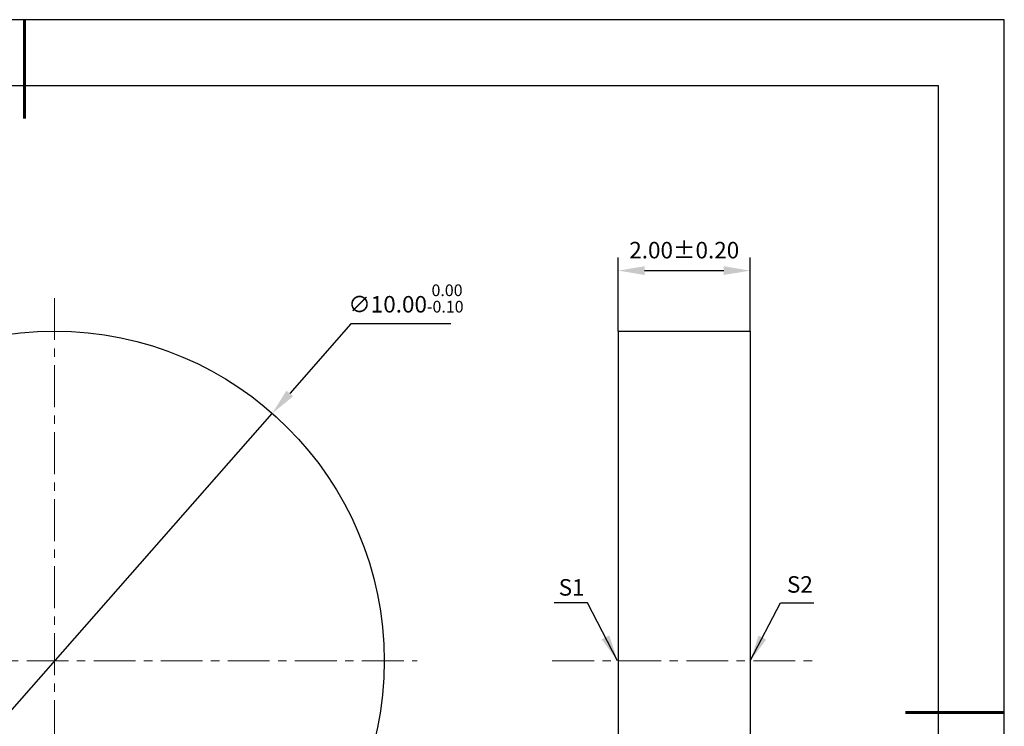
# Model space of a CAD drawing. Units: millimetres. Extents: x 0 to 297, y -2 to 208.
# Drawn here: x 147 to 297, y 101 to 208 of the extents above; entities that cross this region are included whole.
import ezdxf

# ---------------------------------------------------------------- set-up
doc = ezdxf.new("R2010")
doc.units = ezdxf.units.MM
doc.header["$PDSIZE"] = -1
doc.linetypes.add('CENTER', pattern=[10.16, 6.35, -1.27, 1.27, -1.27])
doc.layers.add('1轮廓实线层', color=7, linetype='Continuous')
doc.layers.add('细实线层', color=7, linetype='Continuous')
for name, color, linetype, lineweight in [('3中心线层', 1, 'CENTER', 9), ('7标注层', 4, 'Continuous', 5), ('粗实线层', 7, 'Continuous', 25)]:
    doc.layers.add(name, color=color, linetype=linetype, lineweight=lineweight)
doc.styles.add('TH-GBD2M', font='calibri.ttf', dxfattribs={"width": 0.8, "height": 2.5})
doc.dimstyles.new('ISO-25', dxfattribs={"dimtxt": 2.5, "dimasz": 4, "dimexe": 1.25, "dimexo": 0.625, "dimtad": 1, "dimdsep": 46, "dimtxsty": 'Standard', "dimcen": 2.5, "dimadec": 0, "dimazin": 0, "dimtfac": 1, "dimtmove": 0, "dimatfit": 3, "dimfxl": 1, "dimarcsym": 0})
doc.dimstyles.new('TH-GBD2M', dxfattribs={"dimtxt": 3.5, "dimasz": 4, "dimexe": 2, "dimexo": 0, "dimgap": 1.5, "dimtad": 1, "dimdec": 4, "dimzin": 9, "dimdsep": 46, "dimtxsty": 'TH-GBD2M', "dimcen": 0, "dimclrt": 3, "dimadec": 0, "dimazin": 3, "dimtfac": 1, "dimtdec": 4, "dimtofl": 0, "dimtmove": 0, "dimatfit": 3, "dimfxl": 1, "dimtolj": 1, "dimtzin": 0, "dimarcsym": 0})

# ---------------------------------------------------------------- blocks, each defined once
blk = doc.blocks.new('*X6')
at = {"layer": '粗实线层', "lineweight": 60}
for p, q in [((0, 105), (0, 90)), ((148.5, 0), (133.5, 0))]:
    blk.add_line(p, q, dxfattribs=at)
at = {"layer": '粗实线层'}
for p, q in [((138.5, 95), (-138.5, 95)), ((138.5, -95), (138.5, 95))]:
    blk.add_line(p, q, dxfattribs=at)
at = {"layer": '细实线层'}
for p, q in [((148.5, 105), (-148.5, 105)), ((148.5, -105), (148.5, 105))]:
    blk.add_line(p, q, dxfattribs=at)
blk = doc.blocks.new('*D9')
at = {"layer": '7标注层', "color": 0, "lineweight": -2, "transparency": 16777216}
for p, q in [((238.08, 161), (238.08, 172.16)), ((258.08, 161), (258.08, 172.16)), ((242.08, 170.16), (254.08, 170.16))]:
    blk.add_line(p, q, dxfattribs=at)
at = {"layer": '7标注层', "color": 0, "transparency": 16777216}
for points in [[(242.08, 170.83), (242.08, 169.5), (238.08, 170.16)], [(254.08, 170.83), (254.08, 169.5), (258.08, 170.16)]]:
    blk.add_solid(points, dxfattribs=at)
at = {"layer": 'Defpoints', "color": 0, "transparency": 16777216}
for p in [(258.08, 170.16), (238.08, 161), (258.08, 161)]:
    blk.add_point(p, dxfattribs=at)
at = {"layer": '7标注层', "color": 3, "transparency": 16777216, "insert": (248.08, 172.94), "char_height": 2.5, "attachment_point": 5, "style": 'TH-GBD2M'}
blk.add_mtext('2.00±0.20', dxfattribs=at)
blk = doc.blocks.new('*D10')
at = {"layer": '7标注层', "color": 0, "lineweight": -2, "transparency": 16777216}
for p, q in [((197.56, 162.08), (188.28, 151.54)), ((212.7, 162.08), (197.56, 162.08)), ((119.57, 73.46), (185.64, 148.53)), ((116.93, 70.46), (114.29, 67.45))]:
    blk.add_line(p, q, dxfattribs=at)
at = {"layer": '7标注层', "color": 0, "transparency": 16777216}
for points in [[(187.78, 151.98), (188.78, 151.09), (185.64, 148.53)], [(116.43, 70.9), (117.43, 70.02), (119.57, 73.46)]]:
    blk.add_solid(points, dxfattribs=at)
at = {"layer": 'Defpoints', "color": 0, "transparency": 16777216}
for p in [(185.64, 148.53), (119.57, 73.46)]:
    blk.add_point(p, dxfattribs=at)
at = {"layer": '7标注层', "color": 0, "transparency": 16777216, "insert": (205.89, 165.94), "char_height": 2.5, "attachment_point": 5, "style": 'TH-GBD2M'}
blk.add_mtext('∅10.00{}{\\H0.71x;\\C3;\\S 0.00^ -0.10;}', dxfattribs=at)

msp = doc.modelspace()

# ---------------------------------------------------------------- linework, layer by layer
at = {"layer": '1轮廓实线层'}
for p, q in [((238.079, 160.996), (258.079, 160.996)), ((238.079, 160.996), (238.079, 60.996)), ((258.079, 160.996), (258.079, 60.996))]:
    msp.add_line(p, q, dxfattribs=at)
msp.add_circle((152.605, 110.996), 50, dxfattribs=at)
at = {"layer": '3中心线层'}
for p, q in [((152.605, 165.996), (152.605, 55.996)), ((97.605, 110.996), (207.605, 110.996)), ((228.079, 110.996), (268.079, 110.996))]:
    msp.add_line(p, q, dxfattribs=at)

# ---------------------------------------------------------------- block references
at = {"layer": '粗实线层'}
msp.add_blockref('*X6', (148.097, 103.194), dxfattribs=at)

# ---------------------------------------------------------------- texts
at = {"layer": '7标注层', "color": 3, "char_height": 2.5, "attachment_point": 5, "style": 'TH-GBD2M'}
for s, insert in [('\\A1;S2', (265.611, 122.598)), ('\\A1;S1', (231.011, 122.151))]:
    msp.add_mtext(s, dxfattribs=dict(at, insert=insert))

# ---------------------------------------------------------------- dimensions: what is measured, and where the dimension line sits
at = {"layer": '7标注层'}
dim = msp.add_linear_dim(base=(258.079, 170.163), p1=(238.079, 160.996), p2=(258.079, 160.996), dimstyle='TH-GBD2M', override={"dimdec": 2, "dimlfac": 0.1, "dimzin": 1, "dimtol": 1, "dimtp": 0.2, "dimtm": 0.2, "dimtdec": 2, "dimtolj": 0}, dxfattribs=at)
dim.commit()
dim.dimension.update_dxf_attribs({"geometry": '*D9', "text_midpoint": (248.079, 170.163), "dimtype": 160})
dim = msp.add_diameter_dim_2p(p1=(119.575, 73.46), p2=(185.636, 148.532), text='<>{}{\\H0.71x;\\C3;\\S 0.00^ -0.10;}', dimstyle='ISO-25', override={"dimtxt": 3.5, "dimexe": 2, "dimexo": 0, "dimgap": 1.524, "dimtih": 1, "dimtoh": 1, "dimlfac": 0.1, "dimzin": 0, "dimtxsty": 'TH-GBD2M', "dimadec": 2, "dimtp": 0, "dimtm": 0.1, "dimtdec": 2, "dimtzin": 0}, dxfattribs=at)
dim.commit()
dim.dimension.update_dxf_attribs({"geometry": '*D10', "text_midpoint": (205.889, 162.077), "dimtype": 163})

# ---------------------------------------------------------------- leaders
for points in [[(237.978, 111.027), (233.412, 119.827), (228.387, 119.827)], [(258.079, 110.996), (262.676, 119.817), (267.702, 119.817)]]:
    msp.add_leader(points, dimstyle='TH-GBD2M', override={"dimgap": 1.5, "dimtad": 0, "dimtxsty": 'TH-GBD2M'}, dxfattribs=at)

doc.saveas('drawing.dxf')
